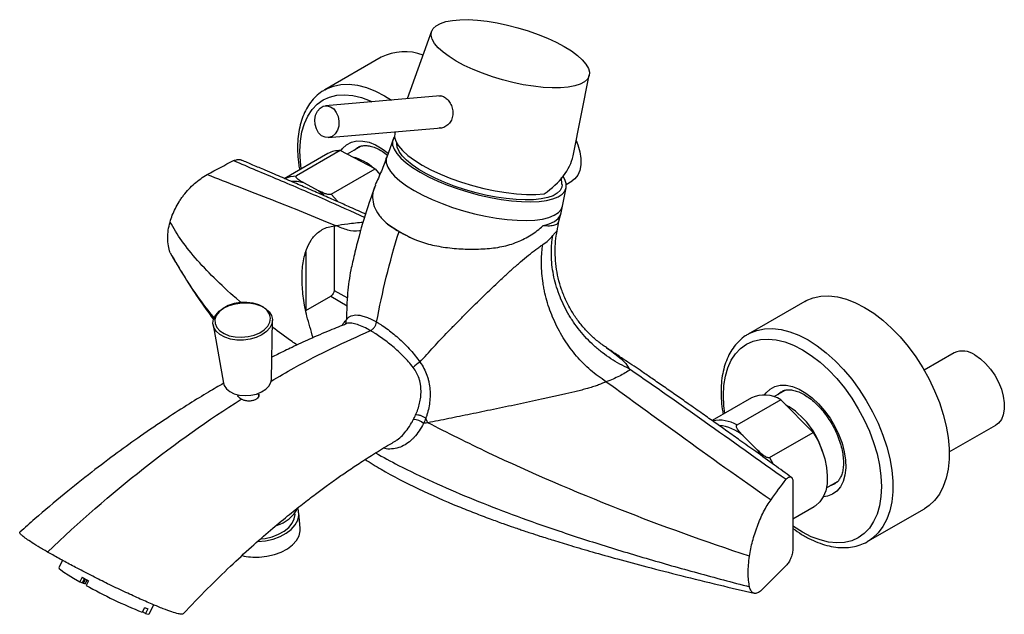
# Model space of a CAD drawing. Units: millimetres. Extents: x -708 to 210, y -36 to 428.
# Drawn here: x -359 to -112, y 232 to 382 of the extents above; entities that cross this region are included whole.
import ezdxf

# ---------------------------------------------------------------- set-up
doc = ezdxf.new("R2010")
doc.units = ezdxf.units.MM
doc.layers.add('A1', color=7, linetype='Continuous')

msp = doc.modelspace()

# ---------------------------------------------------------------- linework, layer by layer
at = {"layer": 'A1', "color": 0, "linetype": 'Continuous', "lineweight": 25}
for p, q in [((-255.88, 378.66), (-261.98, 361.74)), ((-268.51, 372.12), (-282.65, 363.96)), ((-220.46, 347.38), (-216.39, 367.65)), ((-253.71, 362.46), (-282.46, 359.96)), ((-281.76, 351.99), (-253.39, 354.46)), ((-264.97, 353.45), (-265.02, 353.32)), ((-265.53, 351.5), (-267.12, 347.07)), ((-281.84, 347.98), (-292.8, 341.65)), ((-278.74, 348.71), (-289.7, 342.38)), ((-270.05, 344.12), (-278.74, 348.71)), ((-273.5, 349.85), (-277.03, 347.81)), ((-281.01, 337.79), (-270.05, 344.12)), ((-270.05, 344.12), (-268.81, 342.76)), ((-269.04, 343.02), (-268.82, 342.79)), ((-292.44, 341.8), (-292.63, 341.7)), ((-287.97, 340.69), (-284.15, 338.67)), ((-223.23, 340.26), (-223.31, 341.94)), ((-222.16, 340.25), (-220.64, 341.13)), ((-284.15, 338.67), (-282.78, 337.54)), ((-223.12, 334.79), (-222.19, 339.42)), ((-281.01, 337.79), (-279.46, 336.06)), ((-223.42, 333.08), (-223.08, 334.79)), ((-223.99, 331.07), (-223.5, 332.84)), ((-280.29, 329.84), (-280.29, 313.66)), ((-273.8, 328.62), (-273.67, 328.55)), ((-287.36, 323.37), (-287.36, 308.64)), ((-280.29, 313.66), (-276.96, 311.82)), ((-287.36, 308.64), (-281.11, 312.25)), ((-281.11, 312.25), (-277.06, 309.81)), ((-162.44, 310.89), (-176.59, 302.73)), ((-295.99, 291.35), (-295.74, 306.19)), ((-310.58, 305.02), (-308, 290.4)), ((-125.02, 298), (-132.51, 293.68)), ((-167.43, 288.62), (-170.2, 287.02)), ((-299.19, 287.16), (-299.23, 287.62)), ((-175.77, 286.75), (-185.64, 281.05)), ((-168.43, 286.26), (-179.39, 279.93)), ((-160.27, 278.07), (-168.43, 286.26)), ((-126.24, 273.17), (-114.57, 279.9)), ((-177.81, 277.23), (-174.22, 273.63)), ((-171.23, 271.75), (-160.27, 278.07)), ((-174.22, 273.63), (-173.26, 272.32)), ((-171.23, 271.75), (-170.39, 270.25)), ((-165.39, 265.73), (-165.39, 249.02)), ((-157, 264.15), (-154.2, 265.77)), ((-165.39, 256.37), (-160.02, 259.46)), ((-288.79, 254.04), (-289.1, 257.93)), ((-146.59, 250.77), (-132.45, 258.93)), ((-146.24, 250.98), (-146.59, 250.77)), ((-348.3, 245.97), (-349.22, 244.17)), ((-173.26, 238.52), (-167.05, 244.73)), ((-343.37, 241.75), (-343.96, 240.6)), ((-343.96, 240.6), (-343.34, 240.39)), ((-343.34, 240.39), (-342.8, 241.43)), ((-343.31, 240.44), (-343.05, 240.29)), ((-342.54, 241.28), (-343.05, 240.29)), ((-343.05, 240.29), (-342.63, 240.15)), ((-342.63, 240.15), (-342.16, 241.07)), ((-341.8, 240.88), (-342.39, 239.72)), ((-326.61, 232.59), (-325.46, 234.84)), ((-327.77, 234.13), (-328.36, 232.97)), ((-327.53, 232.69), (-328.28, 233.11)), ((-326.93, 233.85), (-327.53, 232.69))]:
    msp.add_line(p, q, dxfattribs=at)
at = {"layer": 'A1', "color": 0, "linetype": 'Continuous', "lineweight": 25, "flags": 128}
for points in [[(-221.68, 364.63), (-223.57, 364.46), (-225.68, 364.44), (-227.97, 364.57), (-230.39, 364.84), (-232.92, 365.25), (-235.5, 365.8), (-238.09, 366.46), (-240.65, 367.24), (-243.14, 368.12), (-245.5, 369.08), (-247.71, 370.1), (-249.71, 371.18), (-251.49, 372.29), (-253, 373.41), (-254.23, 374.52), (-255.15, 375.61), (-255.74, 376.65), (-256, 377.63), (-255.92, 378.53), (-255.5, 379.34), (-254.75, 380.03), (-253.68, 380.61), (-252.32, 381.05), (-250.68, 381.36), (-248.79, 381.53), (-246.68, 381.55), (-244.39, 381.42), (-241.97, 381.15), (-239.44, 380.74), (-236.86, 380.19), (-234.27, 379.53), (-231.71, 378.75), (-229.22, 377.87), (-226.86, 376.91), (-224.66, 375.89), (-222.65, 374.81), (-220.87, 373.7), (-219.36, 372.58), (-218.13, 371.47), (-217.21, 370.38), (-216.62, 369.34), (-216.36, 368.36), (-216.44, 367.46), (-216.86, 366.65), (-217.61, 365.96), (-218.68, 365.38), (-220.04, 364.94), (-221.68, 364.63)], [(-282.59, 363.99), (-282.24, 364.19), (-280.49, 364.89), (-278.59, 365.28), (-276.56, 365.35), (-274.43, 365.1), (-272.21, 364.54), (-269.95, 363.66), (-267.65, 362.48), (-265.93, 361.4)], [(-288.52, 344.12), (-288.74, 345.96), (-288.87, 348.59), (-288.74, 351.08), (-288.37, 353.39), (-287.75, 355.5), (-286.9, 357.38), (-285.83, 359), (-284.55, 360.35), (-283.07, 361.41), (-281.41, 362.16), (-279.6, 362.6), (-277.66, 362.72), (-275.61, 362.52), (-273.47, 362), (-271.28, 361.16), (-270.86, 360.97)], [(-280.8, 352.29), (-281.66, 352), (-282.57, 352.06), (-283.43, 352.46), (-284.18, 353.18), (-284.74, 354.15), (-285.07, 355.28), (-285.14, 356.47), (-284.94, 357.61), (-284.49, 358.61), (-283.82, 359.38), (-283.01, 359.84), (-282.11, 359.96), (-281.22, 359.73), (-280.4, 359.16), (-279.74, 358.31), (-279.28, 357.25), (-279.08, 356.07), (-279.15, 354.89), (-279.48, 353.81), (-280.05, 352.92), (-280.8, 352.29)], [(-265.02, 353.32), (-265.08, 353.12), (-265.15, 352.13), (-264.85, 351.06), (-264.19, 349.93), (-263.18, 348.75), (-261.84, 347.53), (-260.19, 346.32), (-258.26, 345.11), (-256.07, 343.94), (-253.67, 342.82), (-251.1, 341.77), (-248.4, 340.82), (-245.62, 339.96), (-242.8, 339.23), (-239.99, 338.63), (-237.24, 338.18), (-234.59, 337.87), (-232.08, 337.72), (-229.77, 337.73), (-227.69, 337.89)], [(-278.61, 348.64), (-278.18, 349.24), (-277.17, 350.18), (-275.97, 350.82), (-274.61, 351.14), (-273.12, 351.13), (-271.54, 350.8), (-269.9, 350.14), (-268.24, 349.18), (-266.76, 348.08)], [(-265.15, 352.19), (-265.3, 351.97), (-265.64, 351.09), (-265.63, 350.12), (-265.28, 349.07), (-264.59, 347.96), (-263.58, 346.81), (-262.25, 345.64), (-260.64, 344.46), (-258.76, 343.29)], [(-223.21, 340.24), (-223.28, 339.58), (-223.68, 338.75), (-224.4, 338.02), (-225.45, 337.42), (-226.8, 336.94), (-228.43, 336.6), (-230.32, 336.4), (-232.43, 336.35), (-234.72, 336.44), (-237.17, 336.68), (-239.73, 337.06), (-242.36, 337.58), (-245.01, 338.22), (-247.64, 338.98), (-250.22, 339.84), (-252.69, 340.79), (-255.01, 341.82), (-257.16, 342.9), (-259.08, 344.02), (-260.76, 345.16), (-262.16, 346.3), (-263.26, 347.43), (-264.04, 348.52), (-264.49, 349.56), (-264.61, 350.53), (-264.6, 350.57)], [(-219.67, 351.28), (-219.25, 350.17), (-218.76, 348.42), (-218.5, 346.72), (-218.5, 345.15), (-218.76, 343.75), (-219.25, 342.56), (-219.97, 341.64), (-220.64, 341.13)], [(-275.26, 348.83), (-274.6, 349.37), (-274.42, 349.49)], [(-267.12, 347.07), (-267.24, 346.65), (-267.23, 345.66), (-266.87, 344.6), (-266.17, 343.47), (-265.14, 342.31), (-263.8, 341.11), (-262.16, 339.91), (-260.26, 338.73)], [(-258.76, 343.29), (-256.65, 342.16), (-254.34, 341.07), (-251.86, 340.05), (-249.26, 339.11), (-246.57, 338.27), (-243.85, 337.54), (-241.12, 336.94), (-238.43, 336.46), (-235.84, 336.13), (-233.37, 335.93), (-231.06, 335.89), (-228.96, 335.99), (-227.1, 336.24), (-225.5, 336.63), (-224.19, 337.16), (-223.19, 337.82), (-222.52, 338.59), (-222.18, 339.47), (-222.19, 340.45), (-222.54, 341.49), (-222.95, 342.21)], [(-292.5, 341.81), (-291.2, 342.25), (-289.7, 342.38)], [(-291.05, 341.02), (-289.59, 341.03), (-287.97, 340.69)], [(-260.26, 338.73), (-258.11, 337.58), (-255.76, 336.47), (-253.25, 335.44), (-250.61, 334.49), (-247.88, 333.63), (-245.11, 332.89), (-242.34, 332.28), (-239.61, 331.79), (-236.98, 331.45), (-234.47, 331.26), (-232.13, 331.21), (-230, 331.32), (-228.1, 331.57), (-226.48, 331.97), (-225.15, 332.51), (-224.13, 333.17), (-223.45, 333.96), (-223.12, 334.79)], [(-228, 329.88), (-226.4, 330.33), (-225.13, 330.93), (-224.2, 331.66), (-223.62, 332.51), (-223.45, 333.08)], [(-162.44, 310.89), (-162.03, 311.12), (-160.28, 311.83), (-158.38, 312.22), (-156.35, 312.29), (-154.22, 312.04), (-152, 311.47), (-149.74, 310.59), (-147.44, 309.41), (-145.15, 307.94), (-142.88, 306.2), (-140.67, 304.22), (-138.54, 302), (-136.51, 299.59), (-134.61, 297), (-132.86, 294.28), (-131.28, 291.44), (-129.89, 288.52), (-128.7, 285.57), (-127.74, 282.6), (-127, 279.67), (-126.51, 276.79), (-126.26, 274.01), (-126.26, 271.36), (-126.51, 268.87), (-127, 266.56), (-127.74, 264.47), (-128.7, 262.62), (-129.89, 261.03), (-131.28, 259.72), (-132.45, 258.93)], [(-295.74, 306.35), (-295.89, 305.3), (-296.4, 304.28), (-297.26, 303.34), (-298.41, 302.53), (-299.8, 301.88), (-301.36, 301.44), (-303.01, 301.22), (-304.67, 301.23), (-306.26, 301.48), (-307.69, 301.95), (-308.9, 302.61), (-309.82, 303.44), (-310.4, 304.39), (-310.63, 305.42), (-310.48, 306.47), (-309.96, 307.49), (-309.11, 308.43), (-307.96, 309.24), (-306.57, 309.89), (-305.01, 310.33), (-303.35, 310.55), (-301.69, 310.54), (-300.11, 310.29), (-298.68, 309.82), (-297.47, 309.16), (-296.55, 308.33), (-295.96, 307.38), (-295.74, 306.35)], [(-296.26, 306.74), (-296.49, 307.73), (-297.07, 308.65), (-297.99, 309.44), (-299.19, 310.06), (-300.61, 310.48), (-302.17, 310.67), (-303.78, 310.63), (-305.36, 310.35), (-306.83, 309.86), (-308.1, 309.17), (-309.11, 308.33), (-309.81, 307.39), (-310.14, 306.38), (-310.1, 305.37), (-309.7, 304.4), (-308.94, 303.55), (-307.87, 302.84), (-306.56, 302.31), (-305.06, 302), (-303.46, 301.93), (-301.85, 302.09), (-300.32, 302.47), (-298.94, 303.07), (-297.79, 303.83), (-296.93, 304.74), (-296.41, 305.72), (-296.26, 306.74)], [(-176.53, 302.76), (-176.17, 302.95), (-174.42, 303.66), (-172.52, 304.05), (-170.49, 304.12), (-168.36, 303.87), (-166.15, 303.3), (-163.88, 302.43), (-161.59, 301.25), (-159.29, 299.78), (-157.03, 298.04), (-154.81, 296.05), (-152.68, 293.84), (-150.65, 291.43), (-148.75, 288.84), (-147, 286.11), (-145.42, 283.27), (-144.03, 280.36), (-142.84, 277.4), (-141.88, 274.44), (-141.15, 271.5), (-140.65, 268.63), (-140.4, 265.85), (-140.4, 263.19), (-140.65, 260.7), (-141.15, 258.4), (-141.88, 256.31), (-142.84, 254.45), (-144.03, 252.87), (-145.42, 251.56), (-146.24, 250.98)], [(-182.45, 282.89), (-182.68, 284.73), (-182.8, 287.36), (-182.68, 289.85), (-182.3, 292.16), (-181.69, 294.27), (-180.84, 296.15), (-179.76, 297.77), (-178.48, 299.12), (-177, 300.18), (-175.35, 300.93), (-173.53, 301.37), (-171.59, 301.49), (-169.54, 301.29), (-167.41, 300.77), (-165.22, 299.93), (-163, 298.8), (-160.78, 297.37), (-158.59, 295.68), (-156.46, 293.74), (-154.41, 291.57), (-152.47, 289.21), (-150.66, 286.68), (-149, 284.02), (-147.52, 281.25), (-146.24, 278.42), (-145.16, 275.55), (-144.31, 272.7), (-143.7, 269.88), (-143.33, 267.13), (-143.2, 264.5), (-143.33, 262.01), (-143.7, 259.7), (-144.31, 257.59), (-145.16, 255.71), (-146.24, 254.09), (-147.52, 252.74), (-149, 251.68), (-150.66, 250.93), (-152.47, 250.49), (-154.41, 250.37), (-156.46, 250.58), (-158.59, 251.1), (-160.78, 251.93), (-163, 253.07), (-163, 253.07)], [(-212.1, 299.27), (-211.14, 298.66), (-208.42, 296.52), (-207.26, 295.34), (-206.37, 294.05), (-206.37, 294.05), (-206.37, 294.05)], [(-119.8, 297.49), (-118.44, 296.56), (-117.13, 295.37), (-115.91, 293.96), (-114.82, 292.39), (-113.9, 290.69), (-113.18, 288.94), (-112.69, 287.19), (-112.44, 285.49), (-112.44, 283.92), (-112.69, 282.52), (-113.18, 281.33), (-113.9, 280.41), (-114.57, 279.9)], [(-308, 290.4), (-307.83, 289.83), (-307.28, 289.01), (-306.43, 288.32), (-305.32, 287.78), (-304.02, 287.44), (-302.6, 287.31), (-301.15, 287.4), (-299.75, 287.7), (-298.48, 288.21), (-297.41, 288.88), (-296.62, 289.68), (-296.13, 290.56), (-295.99, 291.35)], [(-172.51, 287.47), (-172.11, 288.01), (-171.11, 288.95), (-169.91, 289.59), (-168.55, 289.91), (-167.06, 289.9), (-165.47, 289.57), (-163.83, 288.91), (-162.17, 287.95), (-160.53, 286.71), (-158.94, 285.22), (-157.45, 283.51), (-156.09, 281.62), (-154.9, 279.59), (-153.89, 277.49), (-153.09, 275.34), (-152.53, 273.21), (-152.22, 271.14), (-152.15, 269.19), (-152.34, 267.39), (-152.78, 265.8), (-153.46, 264.44), (-154.37, 263.35), (-155.47, 262.55), (-156.75, 262.07), (-157.76, 261.93)], [(-169.19, 287.6), (-168.53, 288.14), (-168.35, 288.26)], [(-160.27, 278.07), (-159.1, 275.92), (-158.15, 273.69), (-157.43, 271.46), (-156.97, 269.26), (-156.77, 267.15), (-156.84, 265.19), (-157.18, 263.42), (-157.78, 261.89), (-158.63, 260.63), (-159.7, 259.67), (-160.02, 259.46)], [(-154.92, 265.18), (-155.79, 264.8), (-155.99, 264.74)], [(-299.37, 250.69), (-297.44, 250.9), (-295.57, 251.33), (-293.83, 251.96), (-292.3, 252.79), (-291.02, 253.77), (-290.04, 254.87), (-289.39, 256.05), (-289.1, 257.27), (-289.19, 258.49), (-289.39, 259.14)], [(-298.62, 251.37), (-297.57, 251.51), (-295.83, 251.92), (-294.23, 252.53), (-292.83, 253.31), (-291.67, 254.24), (-290.81, 255.28), (-290.27, 256.39), (-290.09, 257.53), (-290.1, 257.85)], [(-299.06, 246.8), (-297.13, 247.01), (-295.26, 247.44), (-293.52, 248.07), (-291.99, 248.9), (-290.71, 249.88), (-289.73, 250.98), (-289.08, 252.16), (-288.8, 253.38), (-288.79, 254.04)], [(-163, 253.07), (-165.22, 254.49), (-165.39, 254.61)], [(-349.22, 244.17), (-349.14, 243.96), (-348.72, 243.58), (-347.97, 243.03), (-346.9, 242.33), (-345.55, 241.51), (-343.96, 240.6)], [(-327.53, 232.69), (-326.9, 232.54), (-326.62, 232.58), (-326.61, 232.59)]]:
    msp.add_lwpolyline(points, dxfattribs=at)
at = {"layer": 'A1', "color": 0, "linetype": 'Continuous', "lineweight": 25}
for centre, radius, start, end in [((-262.62, 360.28), 13.23, 69.7007, 116.4394), ((-279.03, 343.02), 5.7, 87.1069, 119.5756), ((-278.32, 335.57), 11.81, 47.4523, 76.8241), ((-243.78, 362.9), 39.95, 234.001, 246.5773), ((-278.97, 306.17), 1.74, 318.3723, 5.2912), ((-122.85, 293.28), 5.2, 54.0369, 114.6527), ((-254.97, 288.99), 7.7, 119.7312, 135.7427), ((-172.55, 279.78), 7.67, 57.5591, 114.8505), ((-177.27, 267.63), 20.1, 15.5749, 59.9361), ((-260.39, 277.43), 3.84, 49.1052, 90.9993), ((-183.72, 272.71), 8.42, 59.0633, 101.8471), ((-185.01, 268.78), 11.1, 49.5495, 84.1693), ((-297.27, 263.26), 8.9, 286.848, 332.6684), ((-299.83, 261.81), 15.03, 256.4995, 272.9081), ((-279.12, 355.48), 130.62, 240.5347, 241.3255), ((-280.17, 351.14), 127.62, 240.8189, 247.8138), ((-322.55, 248.17), 14.98, 249.609, 252.9658)]:
    msp.add_arc(centre, radius, start, end, dxfattribs=at)
msp.add_ellipse((-243.94, 346.85), major_axis=(23.56, 3.74), ratio=0.605203, start_param=5.373152, end_param=6.062298, dxfattribs=at)
for points, knots in [([(-282.56, 363.96), (-282.84, 363.82), (-283.68, 363.37), (-284.89, 362.33), (-286.19, 360.89), (-287.28, 359.2), (-288.16, 357.3), (-288.83, 355.18), (-289.26, 352.88), (-289.48, 350.42), (-289.44, 347.82), (-289.26, 345.63), (-289.01, 344.29), (-288.93, 343.88)], [0, 0, 0, 0, 0.048771, 0.145914, 0.243184, 0.341372, 0.440962, 0.542026, 0.644293, 0.747341, 0.850772, 0.95428, 1, 1, 1, 1]), ([(-254.1, 362.42), (-253.95, 362.45), (-253.48, 362.53), (-252.65, 362.17), (-251.73, 361.43), (-251.01, 360.33), (-250.58, 359.02), (-250.52, 357.64), (-250.87, 356.36), (-251.58, 355.3), (-252.55, 354.62), (-253.37, 354.32), (-253.8, 354.41), (-253.86, 354.42)], [0, 0, 0, 0, 0.048075, 0.152322, 0.255451, 0.358565, 0.462784, 0.567236, 0.670353, 0.772702, 0.876363, 0.981738, 1, 1, 1, 1]), ([(-274.37, 349.48), (-274.25, 349.56), (-273.89, 349.8), (-273.16, 349.98), (-272.14, 350.02), (-270.96, 349.81), (-269.66, 349.34), (-268.3, 348.62), (-267.39, 347.94), (-266.93, 347.61)], [0, 0, 0, 0, 0.084046, 0.244104, 0.392053, 0.549903, 0.701598, 0.851462, 1, 1, 1, 1]), ([(-305.48, 346.21), (-305.17, 346.31), (-304.52, 346.52), (-303.81, 346.51), (-303.53, 346.32), (-303.48, 346.29)], [0, 0, 0, 0, 0.439611, 0.906137, 1, 1, 1, 1]), ([(-305.48, 346.21), (-301.76, 344.64), (-294.3, 341.49), (-283.31, 336.83), (-275.96, 333.5), (-272.63, 331.99)], [0, 0, 0, 0, 0.351923, 0.706443, 1, 1, 1, 1]), ([(-272.4, 332.77), (-272.5, 332.82), (-273.94, 333.48), (-276.45, 334.61), (-280.13, 336.25), (-283.73, 337.83), (-287.45, 339.45), (-290.62, 340.82), (-293.21, 341.93), (-295.35, 342.85), (-297.81, 343.9), (-300.54, 345.07), (-302.52, 345.92), (-303.47, 346.32)], [0, 0, 0, 0, 0.009689, 0.1356677, 0.2397501, 0.3612087, 0.4823526, 0.5989268, 0.6681049, 0.7338066, 0.8076046, 0.9078465, 1, 1, 1, 1]), ([(-267.15, 347.09), (-267.57, 345.92), (-268.42, 343.55), (-269.48, 341.27), (-270.01, 340.12)], [0, 0, 0, 0, 0.495783, 1, 1, 1, 1]), ([(-321.39, 330.82), (-321.07, 331.98), (-320.62, 333.12), (-319.77, 334.81), (-319.46, 335.36), (-318.94, 336.19), (-318.76, 336.47), (-318.38, 337.01), (-318.18, 337.27), (-317.58, 338.06), (-317.14, 338.57), (-316.23, 339.55), (-315.76, 340.01), (-314.77, 340.88), (-314.25, 341.29), (-313.17, 342.05), (-312.62, 342.4), (-312.05, 342.72)], [0, 0, 0, 0, 0.25, 0.25, 0.375, 0.375, 0.4375, 0.4375, 0.5, 0.5, 0.625, 0.625, 0.75, 0.75, 0.875, 0.875, 1, 1, 1, 1]), ([(-312.05, 342.72), (-307.24, 340.79), (-297.2, 336.98), (-285.48, 332.28), (-279.93, 329.92)], [0.0272288, 0.0272288, 0.0272288, 0.0272288, 0.1666667, 0.2817978, 0.2817978, 0.2817978, 0.2817978]), ([(-287.97, 340.69), (-288.22, 340.82), (-288.87, 341.17), (-289.56, 341.63), (-289.83, 342.06), (-289.84, 342.22), (-289.79, 342.32), (-289.72, 342.37), (-289.7, 342.38)], [0, 0, 0, 0, 0.275512, 0.739801, 0.860029, 0.914761, 0.970096, 1, 1, 1, 1]), ([(-281.01, 337.79), (-281.02, 337.78), (-281.07, 337.76), (-281.18, 337.72), (-281.4, 337.7), (-281.87, 337.73), (-282.89, 338.02), (-283.62, 338.4), (-284.15, 338.67)], [0, 0, 0, 0, 0.012855, 0.047959, 0.099068, 0.186587, 0.418183, 1, 1, 1, 1]), ([(-270.21, 339.41), (-270.65, 338.17), (-272.1, 334.12), (-273.77, 328.53), (-274.85, 324.21), (-275.23, 322.67)], [0, 0, 0, 0, 0.221211, 0.723536, 1, 1, 1, 1]), ([(-269.92, 340.08), (-270.09, 339.74), (-270.59, 338.74), (-270.75, 336.93), (-270.36, 334.75), (-269.24, 332.58), (-267.93, 331.26), (-267.26, 330.58)], [0, 0, 0, 0, 0.111041, 0.329929, 0.555312, 0.773945, 1, 1, 1, 1]), ([(-321.35, 323.13), (-321.54, 323.69), (-321.69, 324.27), (-321.9, 325.49), (-321.95, 326.13), (-321.96, 327.42), (-321.92, 328.09), (-321.73, 329.45), (-321.59, 330.13), (-321.39, 330.82)], [0, 0, 0, 0, 0.25, 0.25, 0.5, 0.5, 0.75, 0.75, 1, 1, 1, 1]), ([(-303.38, 310.48), (-303.58, 310.64), (-305.97, 312.57), (-309.79, 316.17), (-314.68, 321.24), (-318.64, 326.16), (-320.47, 329.27), (-321.39, 330.82)], [0, 0, 0, 0, 0.02214, 0.265635, 0.509517, 0.754194, 1, 1, 1, 1]), ([(-279.93, 329.92), (-279.93, 329.92), (-278.92, 330.1), (-276.73, 330.45), (-274.31, 330.69), (-272.98, 330.82)], [0, 0, 0, 0, 0.000007, 0.455642, 1, 1, 1, 1]), ([(-267.26, 330.58), (-266.8, 330.23), (-266.3, 329.87), (-265.22, 329.16), (-264.65, 328.8), (-264.04, 328.45)], [0, 0, 0, 0, 0.5, 0.5, 1, 1, 1, 1]), ([(-224.07, 331.1), (-224.12, 330.89), (-224.24, 330.35), (-225.02, 329.97), (-226.24, 329.77), (-227.43, 329.84), (-228, 329.88)], [0, 0, 0, 0, 0.17469, 0.452861, 0.73853, 1, 1, 1, 1]), ([(-224.51, 328.2), (-224.5, 328.29), (-224.34, 329.29), (-224.13, 330.3), (-223.94, 331.22)], [0, 0, 0, 0, 0.094347, 1, 1, 1, 1]), ([(-285.54, 301.82), (-286.1, 303.61), (-287.15, 306.95), (-288.04, 311.73), (-288.42, 316.08), (-288.23, 320.21), (-287.47, 323.63), (-286.14, 326.38), (-284.62, 328.09), (-282.94, 329.13), (-281.5, 329.68), (-280.41, 329.83), (-279.91, 329.9)], [0, 0, 0, 0, 0.150173, 0.279554, 0.410415, 0.536525, 0.665225, 0.758688, 0.855282, 0.905287, 0.956561, 1, 1, 1, 1]), ([(-273.64, 328.65), (-273.75, 328.63), (-274.8, 328.39), (-276.93, 328.69), (-278.9, 329.5), (-279.91, 329.9)], [0, 0, 0, 0, 0.052174, 0.519314, 1, 1, 1, 1]), ([(-259.66, 326.24), (-258.37, 325.77), (-257.03, 325.37), (-254.94, 324.89), (-254.23, 324.75), (-252.78, 324.51), (-252.04, 324.41), (-249.84, 324.16), (-248.36, 324.06), (-246.14, 324.01), (-245.4, 324.01), (-243.93, 324.04), (-243.2, 324.06), (-241.04, 324.21), (-239.65, 324.38), (-237.61, 324.79), (-236.94, 324.96), (-235.64, 325.35), (-235.01, 325.58), (-233.18, 326.33), (-232.04, 326.92), (-230.42, 327.92), (-229.9, 328.28), (-228.92, 329.03), (-228.44, 329.43), (-228, 329.88)], [0, 0, 0, 0, 0.125, 0.125, 0.1875, 0.1875, 0.25, 0.25, 0.375, 0.375, 0.4375, 0.4375, 0.5, 0.5, 0.625, 0.625, 0.6875, 0.6875, 0.75, 0.75, 0.875, 0.875, 0.9375, 0.9375, 1, 1, 1, 1]), ([(-225.53, 327.47), (-225.33, 327.7), (-224.78, 328.35), (-224.45, 328.58), (-224.53, 328.3), (-224.56, 328.2)], [0, 0, 0, 0, 0.284118, 0.769436, 1, 1, 1, 1]), ([(-212.07, 299.33), (-212.45, 299.58), (-213.58, 300.31), (-215.35, 301.8), (-217.34, 303.75), (-219.15, 305.94), (-220.8, 308.37), (-222.22, 311.04), (-223.38, 313.88), (-224.21, 316.76), (-224.73, 319.66), (-224.96, 322.54), (-224.89, 325.32), (-224.72, 327.21), (-224.52, 328.13), (-224.51, 328.2)], [0, 0, 0, 0, 0.041659, 0.124956, 0.209345, 0.294372, 0.379773, 0.473099, 0.564516, 0.653885, 0.741283, 0.828791, 0.912959, 0.993726, 1, 1, 1, 1]), ([(-228.02, 325.15), (-227.52, 325.48), (-227.06, 325.84), (-226.23, 326.61), (-225.85, 327.03), (-225.53, 327.47)], [0, 0, 0, 0, 0.5, 0.5, 1, 1, 1, 1]), ([(-206.4, 294.03), (-208, 294.75), (-209.52, 295.59), (-211.71, 297.03), (-212.43, 297.54), (-213.47, 298.35), (-213.81, 298.63), (-214.49, 299.2), (-214.83, 299.49), (-216.47, 300.99), (-217.68, 302.27), (-219.32, 304.32), (-219.85, 305.03), (-220.59, 306.11), (-220.83, 306.48), (-221.3, 307.23), (-221.53, 307.61), (-222.61, 309.51), (-223.35, 311.08), (-224.25, 313.48), (-224.52, 314.3), (-224.99, 315.94), (-225.19, 316.78), (-225.67, 319.27), (-225.85, 320.92), (-225.89, 323.39), (-225.87, 324.21), (-225.79, 325.44), (-225.75, 325.85), (-225.68, 326.46), (-225.65, 326.66), (-225.59, 327.06), (-225.56, 327.27), (-225.53, 327.47)], [0, 0, 0, 0, 0.125, 0.125, 0.1875, 0.1875, 0.21875, 0.21875, 0.25, 0.25, 0.375, 0.375, 0.4375, 0.4375, 0.46875, 0.46875, 0.5, 0.5, 0.625, 0.625, 0.6875, 0.6875, 0.75, 0.75, 0.875, 0.875, 0.9375, 0.9375, 0.96875, 0.96875, 0.984375, 0.984375, 1, 1, 1, 1]), ([(-321.35, 323.13), (-320.17, 321.09), (-317.83, 317.02), (-314.15, 311.48), (-311.4, 307.99), (-310.29, 306.58)], [0, 0, 0, 0, 0.374114, 0.747, 1, 1, 1, 1]), ([(-258.79, 295.68), (-257.68, 296.93), (-256.55, 298.2), (-254.19, 300.76), (-252.98, 302.05), (-251.09, 304.01), (-250.45, 304.67), (-249.16, 305.98), (-248.51, 306.64), (-246.54, 308.62), (-245.21, 309.94), (-242.52, 312.57), (-241.16, 313.88), (-239.44, 315.52), (-239.1, 315.84), (-238.41, 316.49), (-238.07, 316.81), (-237.04, 317.77), (-236.35, 318.39), (-234.99, 319.62), (-234.31, 320.22), (-232.96, 321.38), (-232.28, 321.95), (-230.97, 323.02), (-230.34, 323.52), (-229.43, 324.19), (-229.13, 324.41), (-228.56, 324.81), (-228.29, 324.99), (-228.02, 325.15)], [0, 0, 0, 0, 0.125, 0.125, 0.25, 0.25, 0.3125, 0.3125, 0.375, 0.375, 0.5, 0.5, 0.625, 0.625, 0.65625, 0.65625, 0.6875, 0.6875, 0.75, 0.75, 0.8125, 0.8125, 0.875, 0.875, 0.9375, 0.9375, 0.96875, 0.96875, 1, 1, 1, 1]), ([(-212.18, 290.8), (-213.54, 291.66), (-214.83, 292.62), (-217.29, 294.76), (-218.46, 295.94), (-220.67, 298.51), (-221.67, 299.86), (-223.04, 302), (-223.47, 302.73), (-224.29, 304.22), (-224.68, 304.99), (-225.76, 307.33), (-226.36, 308.92), (-227.09, 311.34), (-227.31, 312.15), (-227.59, 313.38), (-227.67, 313.79), (-227.83, 314.62), (-227.9, 315.04), (-228.22, 317.11), (-228.35, 318.75), (-228.37, 321.18), (-228.34, 321.98), (-228.26, 323.18), (-228.22, 323.57), (-228.14, 324.37), (-228.08, 324.76), (-228.02, 325.15)], [0, 0, 0, 0, 0.125, 0.125, 0.25, 0.25, 0.375, 0.375, 0.4375, 0.4375, 0.5, 0.5, 0.625, 0.625, 0.6875, 0.6875, 0.71875, 0.71875, 0.75, 0.75, 0.875, 0.875, 0.9375, 0.9375, 0.96875, 0.96875, 1, 1, 1, 1]), ([(-320.84, 322.18), (-319.92, 320.61), (-318.05, 317.41), (-314.96, 312.67), (-312.4, 308.94), (-310.84, 306.86), (-310.4, 306.29)], [0, 0, 0, 0, 0.301071, 0.61378, 0.893145, 1, 1, 1, 1]), ([(-275.21, 322.67), (-275.53, 321.39), (-276.3, 318.24), (-277.03, 312.76), (-277.16, 308.57), (-277.23, 306.33)], [0, 0, 0, 0, 0.241875, 0.595098, 1, 1, 1, 1]), ([(-280.29, 313.66), (-280.29, 313.53), (-280.32, 313.4), (-280.4, 313.13), (-280.46, 312.99), (-280.61, 312.73), (-280.7, 312.6), (-280.89, 312.4), (-281, 312.31), (-281.11, 312.25)], [0, 0, 0, 0, 0.25, 0.25, 0.5, 0.5, 0.75, 0.75, 1, 1, 1, 1]), ([(-278.35, 304.85), (-278.19, 305.08), (-277.77, 305.7), (-277.44, 306.09), (-277.23, 306.33)], [0, 0, 0, 0, 0.381851, 1, 1, 1, 1]), ([(-277.23, 306.33), (-277.06, 306.55), (-276.88, 306.74), (-276.47, 307.05), (-276.25, 307.18), (-275.53, 307.47), (-274.99, 307.55), (-274.04, 307.47), (-273.7, 307.41), (-272.98, 307.24), (-272.61, 307.12), (-271.83, 306.83), (-271.42, 306.65), (-270.77, 306.34), (-270.55, 306.23), (-270.1, 305.99), (-269.87, 305.86), (-269.64, 305.73)], [0, 0, 0, 0, 0.125, 0.125, 0.25, 0.25, 0.5, 0.5, 0.625, 0.625, 0.75, 0.75, 0.875, 0.875, 0.9375, 0.9375, 1, 1, 1, 1]), ([(-296.1, 290.89), (-294.17, 292.02), (-289.05, 295.04), (-280.73, 299.32), (-274.38, 302.16), (-271.2, 303.59)], [0, 0, 0, 0, 0.231601, 0.61553, 1, 1, 1, 1]), ([(-277.29, 305.27), (-278.64, 304.74), (-281.68, 303.53), (-286.2, 301.56), (-290.59, 299.53), (-293.74, 298.01), (-295.42, 297.15), (-295.9, 296.91)], [0, 0, 0, 0, 0.218096, 0.493301, 0.72862, 0.924236, 1, 1, 1, 1]), ([(-289.54, 300), (-289.97, 300.28), (-292.24, 301.79), (-294.19, 303.28), (-295.77, 304.48)], [0, 0, 0, 0, 0.191691, 1, 1, 1, 1]), ([(-271.2, 303.59), (-271.2, 303.59), (-271.48, 303.75), (-272.35, 304.23), (-273.75, 304.89), (-275.22, 305.38), (-276.43, 305.49), (-277.15, 305.44), (-277.42, 305.23), (-277.44, 305.21)], [0, 0, 0, 0, 0.000005, 0.097506, 0.315269, 0.540838, 0.759249, 0.983741, 1, 1, 1, 1]), ([(-271.2, 303.59), (-271.03, 303.66), (-270.85, 303.77), (-270.52, 304.06), (-270.36, 304.24), (-270.07, 304.63), (-269.95, 304.84), (-269.75, 305.29), (-269.68, 305.51), (-269.64, 305.73)], [0, 0, 0, 0, 0.25, 0.25, 0.5, 0.5, 0.75, 0.75, 1, 1, 1, 1]), ([(-260.48, 294.36), (-261.22, 295.32), (-262.03, 296.23), (-263.33, 297.56), (-263.78, 297.99), (-264.69, 298.83), (-265.15, 299.23), (-266.08, 300.01), (-266.55, 300.39), (-267.5, 301.13), (-267.98, 301.48), (-268.93, 302.15), (-269.39, 302.47), (-270.08, 302.91), (-270.31, 303.05), (-270.64, 303.26), (-270.75, 303.32), (-270.98, 303.46), (-271.09, 303.52), (-271.2, 303.59)], [0, 0, 0, 0, 0.25, 0.25, 0.375, 0.375, 0.5, 0.5, 0.625, 0.625, 0.75, 0.75, 0.875, 0.875, 0.9375, 0.9375, 0.96875, 0.96875, 1, 1, 1, 1]), ([(-269.64, 305.73), (-269.58, 305.7), (-269.53, 305.66), (-269.41, 305.59), (-269.23, 305.49), (-269.06, 305.38), (-268.71, 305.17), (-268.47, 305.01), (-267.76, 304.54), (-267.28, 304.2), (-266.3, 303.48), (-265.81, 303.09), (-264.84, 302.29), (-264.36, 301.88), (-263.41, 301.02), (-262.95, 300.58), (-262.04, 299.66), (-261.59, 299.18), (-260.3, 297.72), (-259.5, 296.72), (-258.79, 295.68)], [0, 0, 0, 0, 0.015625, 0.015625, 0.03125, 0.0625, 0.0625, 0.125, 0.125, 0.25, 0.25, 0.375, 0.375, 0.5, 0.5, 0.625, 0.625, 0.75, 0.75, 1, 1, 1, 1]), ([(-176.5, 302.73), (-176.78, 302.58), (-177.61, 302.14), (-178.82, 301.1), (-180.12, 299.66), (-181.21, 297.97), (-182.09, 296.07), (-182.76, 293.95), (-183.2, 291.65), (-183.41, 289.19), (-183.37, 286.59), (-183.19, 284.4), (-182.94, 283.06), (-182.87, 282.65)], [0, 0, 0, 0, 0.048771, 0.145914, 0.243184, 0.341372, 0.440963, 0.542026, 0.644293, 0.747341, 0.850772, 0.954281, 1, 1, 1, 1]), ([(-165.76, 266.83), (-167.18, 267.85), (-170.16, 269.99), (-174.46, 273.07), (-178.43, 275.91), (-181.8, 278.32), (-184.93, 280.54), (-188.14, 282.82), (-191.39, 285.11), (-194.59, 287.36), (-197.62, 289.47), (-200.5, 291.46), (-203, 293.18), (-205.21, 294.68), (-207.46, 296.2), (-209.77, 297.76), (-211.37, 298.82), (-212.09, 299.29)], [0, 0, 0, 0, 0.092316, 0.19327, 0.278125, 0.349421, 0.411314, 0.480371, 0.55744, 0.62129, 0.687839, 0.753404, 0.807559, 0.850111, 0.89624, 0.953391, 1, 1, 1, 1]), ([(-259.89, 282.44), (-259.68, 282.91), (-259.49, 283.39), (-259.15, 284.37), (-259.01, 284.87), (-258.77, 285.88), (-258.68, 286.39), (-258.55, 287.43), (-258.52, 287.96), (-258.53, 289.02), (-258.57, 289.54), (-258.69, 290.32), (-258.74, 290.58), (-258.87, 291.09), (-258.94, 291.35), (-259.35, 292.6), (-259.84, 293.52), (-260.48, 294.36)], [0, 0, 0, 0, 0.125, 0.125, 0.25, 0.25, 0.375, 0.375, 0.5, 0.5, 0.625, 0.625, 0.6875, 0.6875, 0.75, 0.75, 1, 1, 1, 1]), ([(-258.79, 295.68), (-258.06, 294.67), (-257.48, 293.59), (-256.95, 292.14), (-256.86, 291.84), (-256.69, 291.24), (-256.61, 290.94), (-256.42, 290.04), (-256.33, 289.43), (-256.24, 288.2), (-256.23, 287.58), (-256.28, 286.35), (-256.34, 285.75), (-256.52, 284.55), (-256.65, 283.96), (-256.87, 283.09), (-256.96, 282.8), (-257.09, 282.37), (-257.16, 282.16), (-257.23, 281.95), (-257.28, 281.8), (-257.31, 281.73), (-257.33, 281.66)], [0, 0, 0, 0, 0.25, 0.25, 0.3125, 0.3125, 0.375, 0.375, 0.5, 0.5, 0.625, 0.625, 0.75, 0.75, 0.875, 0.875, 0.9375, 0.9375, 0.96875, 0.984375, 0.984375, 1, 1, 1, 1]), ([(-206.06, 293.84), (-206.91, 293.24), (-207.84, 292.69), (-209.87, 291.67), (-210.97, 291.2), (-212.14, 290.78)], [0, 0, 0, 0, 0.5, 0.5, 1, 1, 1, 1]), ([(-206.37, 294.05), (-206.37, 294.05), (-206.37, 294.05), (-206.37, 294.05), (-206.38, 294.04), (-206.39, 294.04), (-206.4, 294.03)], [-0.00000004709, -0.00000004709, -0.00000004709, -0.00000004709, 0, 0, 0, 0.00007720248, 0.00007720248, 0.00007720248, 0.00007720248]), ([(-206.06, 293.84), (-199.94, 289.63), (-187.04, 280.53), (-173.97, 271.17), (-167.07, 266.31)], [0.7135041, 0.7135041, 0.7135041, 0.7135041, 0.8333333, 0.9648906, 0.9648906, 0.9648906, 0.9648906]), ([(-307.97, 290.39), (-309.22, 289.67), (-312.08, 288), (-316.83, 285.09), (-322.5, 281.44), (-328.53, 277.34), (-334.79, 272.84), (-341.18, 268.01), (-348.07, 262.49), (-354.07, 257.47), (-357.73, 254.15), (-358.97, 253.03)], [0, 0, 0, 0, 0.072284, 0.164721, 0.274409, 0.401368, 0.515405, 0.640572, 0.776934, 0.924587, 1, 1, 1, 1]), ([(-212.18, 290.8), (-212.7, 290.52), (-213.34, 290.24), (-214.45, 289.83), (-214.84, 289.7), (-215.67, 289.43), (-216.1, 289.3), (-216.98, 289.05), (-217.44, 288.92), (-218.37, 288.67), (-218.84, 288.55), (-220.27, 288.19), (-221.24, 287.96), (-222.73, 287.61), (-223.23, 287.5), (-224.24, 287.27), (-224.75, 287.16), (-226.28, 286.82), (-227.3, 286.6), (-230.35, 285.94), (-232.37, 285.51), (-235.39, 284.88), (-236.4, 284.67), (-238.4, 284.25), (-239.39, 284.04), (-242.34, 283.43), (-244.25, 283.03), (-247.98, 282.26), (-249.81, 281.89), (-252.48, 281.35), (-253.36, 281.17), (-255.11, 280.83), (-255.97, 280.66), (-256.82, 280.5)], [0, 0, 0, 0, 0.0625, 0.0625, 0.09375, 0.09375, 0.125, 0.125, 0.15625, 0.15625, 0.1875, 0.1875, 0.25, 0.25, 0.28125, 0.28125, 0.3125, 0.3125, 0.375, 0.375, 0.5, 0.5, 0.5625, 0.5625, 0.625, 0.625, 0.75, 0.75, 0.875, 0.875, 0.9375, 0.9375, 1, 1, 1, 1]), ([(-212.14, 290.78), (-206.06, 286.44), (-192.53, 276.55), (-178.63, 266.54), (-170.86, 261.21)], [0.7182292, 0.7182292, 0.7182292, 0.7182292, 0.8333333, 0.9727712, 0.9727712, 0.9727712, 0.9727712]), ([(-168.31, 288.25), (-168.18, 288.33), (-167.82, 288.57), (-167.09, 288.75), (-166.07, 288.79), (-164.9, 288.58), (-163.59, 288.11), (-162.23, 287.38), (-160.85, 286.4), (-159.48, 285.2), (-158.15, 283.79), (-156.91, 282.21), (-155.79, 280.48), (-154.8, 278.67), (-153.99, 276.8), (-153.37, 274.93), (-152.95, 273.11), (-152.73, 271.39), (-152.72, 269.81), (-152.89, 268.42), (-153.23, 267.24), (-153.72, 266.3), (-154.27, 265.61), (-154.71, 265.33), (-154.92, 265.2)], [0, 0, 0, 0, 0.025858, 0.075103, 0.120621, 0.169186, 0.215858, 0.261966, 0.308041, 0.354285, 0.400762, 0.447441, 0.494256, 0.54113, 0.587972, 0.634681, 0.681176, 0.727385, 0.773266, 0.818857, 0.864362, 0.910165, 0.957306, 1, 1, 1, 1]), ([(-304.22, 287.24), (-304.24, 287.23), (-304.37, 287.18), (-304.48, 287.12), (-304.57, 287.07)], [0, 0, 0, 0, 0.204728, 1, 1, 1, 1]), ([(-303.57, 286.41), (-303.75, 286.53), (-304.11, 286.79), (-304.33, 287.13), (-304.3, 287.33), (-304.3, 287.36)], [0, 0, 0, 0, 0.452401, 0.904657, 1, 1, 1, 1]), ([(-299.15, 287.62), (-299.15, 287.47), (-299.14, 287.12), (-299.48, 286.62), (-300.07, 286.21), (-300.85, 285.96), (-301.72, 285.9), (-302.6, 286.01), (-303.22, 286.21), (-303.5, 286.37), (-303.57, 286.41)], [0, 0, 0, 0, 0.113576, 0.253541, 0.39278, 0.531941, 0.672261, 0.813613, 0.95425, 1, 1, 1, 1]), ([(-265.19, 275.81), (-264.96, 275.93), (-264.27, 276.3), (-263.21, 277.27), (-261.99, 278.72), (-261.1, 280.1), (-260.6, 281), (-260.46, 281.26)], [0, 0, 0, 0, 0.122506, 0.385331, 0.636356, 0.894693, 1, 1, 1, 1]), ([(-257.33, 281.66), (-257.43, 281.73), (-257.53, 281.79), (-257.75, 281.9), (-257.86, 281.96), (-258.09, 282.07), (-258.21, 282.12), (-258.44, 282.21), (-258.56, 282.25), (-258.8, 282.32), (-258.91, 282.35), (-259.14, 282.4), (-259.25, 282.42), (-259.56, 282.46), (-259.74, 282.46), (-259.89, 282.44)], [0, 0, 0, 0, 0.125, 0.125, 0.25, 0.25, 0.375, 0.375, 0.5, 0.5, 0.625, 0.625, 0.75, 0.75, 1, 1, 1, 1]), ([(-257.33, 281.66), (-257.38, 281.55), (-257.42, 281.44), (-257.5, 281.21), (-257.64, 280.88), (-257.78, 280.55), (-257.88, 280.33)], [0, 0, 0, 0, 0.25, 0.25, 0.5, 1, 1, 1, 1]), ([(-257.33, 281.66), (-257.33, 281.66), (-257.33, 281.66), (-257.33, 281.66), (-257.33, 281.66), (-257.33, 281.66), (-257.33, 281.66)], [0, 0, 0, 0, 0.0000001492112, 0.0000001492112, 0.0000001492112, 0.0000002697644, 0.0000002697644, 0.0000002697644, 0.0000002697644]), ([(-257.88, 280.33), (-258.24, 279.68), (-258.97, 278.4), (-259.96, 277.14), (-261.02, 276.04), (-262.15, 275.13), (-263.72, 274.32), (-265.43, 273.93), (-266.86, 273.85), (-267.73, 274.05), (-267.97, 274.1)], [0, 0, 0, 0, 0.140499, 0.281023, 0.336656, 0.482152, 0.627724, 0.785095, 0.942522, 1, 1, 1, 1]), ([(-256.82, 280.51), (-256.82, 280.51), (-256.82, 280.51), (-256.82, 280.5), (-256.82, 280.5), (-256.82, 280.5), (-256.82, 280.5)], [0, 0, 0, 0, 0.000001952637, 0.000001952637, 0.000001952637, 0.000002008385, 0.000002008385, 0.000002008385, 0.000002008385]), ([(-256.82, 280.5), (-256.82, 280.5), (-256.82, 280.5), (-256.82, 280.5), (-256.82, 280.5), (-256.82, 280.5), (-256.82, 280.51), (-256.82, 280.51), (-256.82, 280.51), (-256.82, 280.51)], [0, 0, 0, 0, 0.000002499589, 0.000002499589, 0.000002499589, 0.000004630642, 0.000004630642, 0.000004630642, 0.00000526278, 0.00000526278, 0.00000526278, 0.00000526278]), ([(-176.26, 247.04), (-187.33, 250.68), (-210.01, 258.87), (-236.69, 270.38), (-251.9, 277.94), (-256.82, 280.5)], [0.5823609, 0.5823609, 0.5823609, 0.5823609, 0.7359497, 0.9026164, 0.9869221, 0.9869221, 0.9869221, 0.9869221]), ([(-177.81, 277.23), (-178.04, 277.46), (-178.65, 278.09), (-179.3, 278.87), (-179.53, 279.51), (-179.53, 279.73), (-179.49, 279.86), (-179.42, 279.91), (-179.39, 279.93)], [0, 0, 0, 0, 0.2755112, 0.7398014, 0.8600305, 0.9147611, 0.9700956, 1, 1, 1, 1]), ([(-318.13, 232.55), (-316.08, 234.7), (-312.15, 238.82), (-306.42, 244.4), (-301.16, 249.27), (-296.39, 253.45), (-292.12, 257.01), (-288.37, 260), (-285.15, 262.48), (-282.39, 264.52), (-279.81, 266.38), (-277.07, 268.28), (-273.91, 270.4), (-270.3, 272.71), (-267.33, 274.54), (-265.57, 275.53), (-265.16, 275.76)], [0, 0, 0, 0, 0.119424, 0.22913, 0.328825, 0.418578, 0.498438, 0.568437, 0.628595, 0.678924, 0.72274, 0.773568, 0.832863, 0.900631, 0.976886, 1, 1, 1, 1]), ([(-272.52, 271.27), (-271.2, 270.45), (-267.01, 267.83), (-259.22, 263.87), (-251.27, 260.33), (-245.21, 257.91), (-241.45, 256.48), (-238.17, 255.29), (-235.7, 254.42), (-233.95, 253.82), (-232.56, 253.35), (-230.87, 252.79), (-228.43, 251.99), (-225.06, 250.92), (-220.72, 249.6), (-215.38, 248.03), (-209.02, 246.25), (-201.61, 244.27), (-193.12, 242.1), (-184.16, 239.9), (-178, 238.43), (-175.05, 237.73)], [0, 0, 0, 0, 0.050243, 0.159607, 0.268776, 0.3117, 0.352603, 0.386565, 0.4133, 0.4287, 0.440026, 0.455537, 0.480167, 0.513989, 0.557106, 0.609637, 0.671707, 0.743429, 0.824871, 0.916017, 1, 1, 1, 1]), ([(-269.9, 272.93), (-268.01, 271.88), (-263.47, 269.37), (-255.61, 265.63), (-246.51, 261.68), (-236.95, 257.93), (-226.38, 254.13), (-214.78, 250.3), (-202.18, 246.48), (-189.31, 242.82), (-180.6, 240.51), (-176.23, 239.35)], [0, 0, 0, 0, 0.073523, 0.176601, 0.280278, 0.384673, 0.489875, 0.616055, 0.743341, 0.87146, 1, 1, 1, 1]), ([(-171.23, 271.75), (-171.24, 271.74), (-171.29, 271.72), (-171.4, 271.69), (-171.61, 271.71), (-172.07, 271.85), (-173.03, 272.46), (-173.73, 273.14), (-174.22, 273.63)], [0, 0, 0, 0, 0.012855, 0.04796, 0.099068, 0.186587, 0.418183, 1, 1, 1, 1]), ([(-167.07, 266.31), (-166.97, 266.43), (-166.87, 266.53), (-166.66, 266.7), (-166.56, 266.77), (-166.37, 266.87), (-166.27, 266.91), (-166.09, 266.94), (-166, 266.94), (-165.84, 266.89), (-165.77, 266.85), (-165.64, 266.73), (-165.58, 266.64), (-165.49, 266.44), (-165.45, 266.32), (-165.4, 266.05), (-165.39, 265.89), (-165.39, 265.73)], [0, 0, 0, 0, 0.125, 0.125, 0.25, 0.25, 0.375, 0.375, 0.5, 0.5, 0.625, 0.625, 0.75, 0.75, 0.875, 0.875, 1, 1, 1, 1]), ([(-176.26, 247.04), (-176.07, 248.28), (-175.81, 249.53), (-175.32, 251.42), (-175.14, 252.05), (-174.84, 253), (-174.73, 253.32), (-174.52, 253.96), (-174.4, 254.27), (-174.05, 255.21), (-173.8, 255.83), (-173.28, 257.02), (-173.01, 257.6), (-172.43, 258.71), (-172.13, 259.25), (-171.51, 260.28), (-171.19, 260.76), (-170.86, 261.21)], [0, 0, 0, 0, 0.25, 0.25, 0.375, 0.375, 0.4375, 0.4375, 0.5, 0.5, 0.625, 0.625, 0.75, 0.75, 0.875, 0.875, 1, 1, 1, 1]), ([(-352.07, 248.08), (-352.89, 248.56), (-354.54, 249.53), (-356.39, 250.7), (-357.73, 251.63), (-358.61, 252.33), (-359.08, 252.83), (-359.02, 252.98), (-358.99, 253.05)], [0, 0, 0, 0, 0.177888, 0.355798, 0.51388, 0.67202, 0.842545, 1, 1, 1, 1]), ([(-165.39, 253.99), (-164.66, 253.48), (-163.73, 252.82), (-162.79, 252.27), (-162.59, 252.15)], [0, 0, 0, 0, 0.785498, 1, 1, 1, 1]), ([(-162.59, 252.15), (-162.19, 251.93), (-161.04, 251.29), (-159.13, 250.44), (-156.88, 249.7), (-154.67, 249.26), (-152.53, 249.14), (-150.48, 249.32), (-148.57, 249.82), (-147.14, 250.4), (-146.42, 250.9), (-146.22, 251.04)], [0, 0, 0, 0, 0.068182, 0.19713, 0.326149, 0.454711, 0.582231, 0.708081, 0.831879, 0.953759, 1, 1, 1, 1]), ([(-318.12, 232.58), (-318.21, 232.53), (-318.38, 232.41), (-319.34, 232.59), (-320.86, 233.04), (-323.04, 233.84), (-325.84, 234.98), (-329.17, 236.44), (-332.93, 238.17), (-336.82, 240.04), (-340.8, 242.01), (-344.45, 243.9), (-347.84, 245.71), (-350.31, 247.07), (-351.64, 247.83), (-352.07, 248.08)], [0, 0, 0, 0, 0.069377, 0.144157, 0.226472, 0.310842, 0.399491, 0.490791, 0.577742, 0.667738, 0.746522, 0.828342, 0.896501, 0.967161, 1, 1, 1, 1]), ([(-176.23, 239.35), (-176.34, 239.87), (-176.43, 240.41), (-176.55, 241.58), (-176.58, 242.21), (-176.59, 243.5), (-176.56, 244.18), (-176.45, 245.58), (-176.37, 246.3), (-176.26, 247.04)], [0, 0, 0, 0, 0.25, 0.25, 0.5, 0.5, 0.75, 0.75, 1, 1, 1, 1]), ([(-165.39, 249.02), (-165.39, 248.85), (-165.4, 248.66), (-165.44, 248.28), (-165.48, 248.07), (-165.56, 247.67), (-165.61, 247.47), (-165.74, 247.06), (-165.81, 246.85), (-166.04, 246.26), (-166.22, 245.88), (-166.52, 245.39), (-166.62, 245.24), (-166.83, 244.96), (-166.94, 244.84), (-167.05, 244.73)], [0, 0, 0, 0, 0.125, 0.125, 0.25, 0.25, 0.375, 0.375, 0.5, 0.5, 0.75, 0.75, 0.875, 0.875, 1, 1, 1, 1]), ([(-173.26, 238.52), (-173.6, 238.18), (-173.93, 237.95), (-174.41, 237.75), (-174.56, 237.71), (-174.85, 237.69), (-174.99, 237.71), (-175.39, 237.83), (-175.62, 238.01), (-175.99, 238.56), (-176.13, 238.92), (-176.23, 239.35)], [0, 0, 0, 0, 0.25, 0.25, 0.375, 0.375, 0.5, 0.5, 0.75, 0.75, 1, 1, 1, 1])]:
    msp.add_open_spline(points, degree=3, knots=knots, dxfattribs=at)
for points in [[(-312.05, 342.72), (-309.88, 343.96), (-307.68, 345.1), (-305.48, 346.21)], [(-279.91, 329.9), (-279.91, 329.91), (-279.92, 329.91), (-279.93, 329.92)], [(-269.64, 305.73), (-268.28, 313.18), (-266.41, 320.79), (-264.04, 328.45)], [(-264.04, 328.45), (-262.7, 327.68), (-261.24, 326.95), (-259.66, 326.24)], [(-206.4, 294.03), (-206.28, 293.97), (-206.16, 293.91), (-206.06, 293.84)], [(-212.14, 290.78), (-212.16, 290.79), (-212.17, 290.8), (-212.18, 290.8)], [(-352.07, 248.08), (-336.3, 263.15), (-319.98, 276.02), (-303.57, 286.41)], [(-260.46, 281.26), (-260.26, 281.65), (-260.06, 282.04), (-259.89, 282.44)], [(-256.82, 280.51), (-256.99, 280.89), (-257.16, 281.28), (-257.33, 281.66)], [(-256.82, 280.5), (-257.18, 280.45), (-257.53, 280.39), (-257.88, 280.33)], [(-170.86, 261.21), (-169.61, 262.98), (-168.34, 264.66), (-167.07, 266.31)]]:
    msp.add_open_spline(points, degree=3, dxfattribs=at)

doc.saveas('drawing.dxf')
